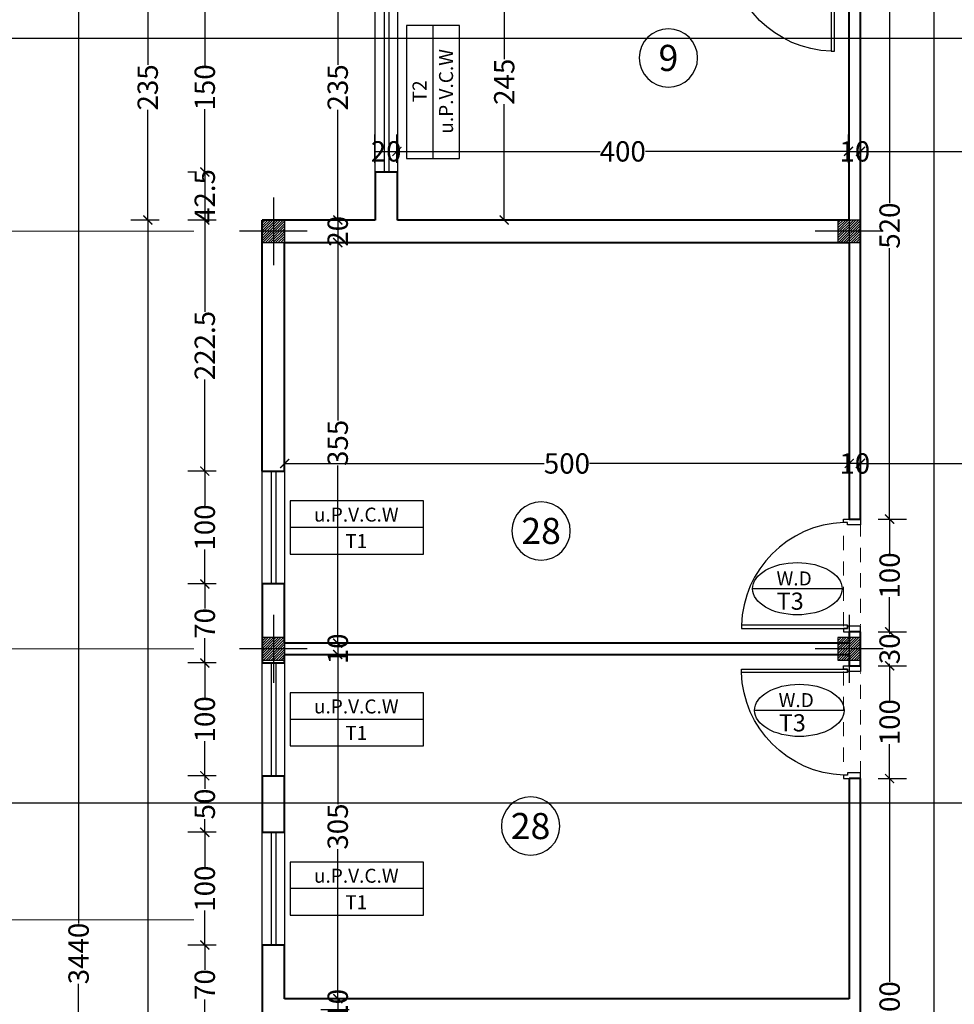
# Model space of a CAD drawing. Units: inches. Extents: x 160 to 686, y -230 to 66.
# Drawn here: x 252 to 261, y 29 to 38 of the extents above; entities that cross this region are included whole.
import ezdxf
from ezdxf.enums import TextEntityAlignment as Align

# ---------------------------------------------------------------- set-up
doc = ezdxf.new("R2010")
doc.units = ezdxf.units.IN
doc.header["$MEASUREMENT"] = 0
doc.linetypes.add('ACAD_ISO04W100', pattern=[30.5, 24, -3, 0.5, -3])
doc.linetypes.add('HIDDEN', pattern=[0.375, 0.25, -0.125])
for name, color, linetype in [('11', 11, 'Continuous'), ('code', 130, 'Continuous'), ('cul', 1, 'Continuous'), ('Door', 173, 'Continuous'), ('tip', 6, 'Continuous'), ('WINDOW', 161, 'Continuous')]:
    doc.layers.add(name, color=color, linetype=linetype)
for name, color, linetype, lineweight in [('7', 7, 'Continuous', 40), ('AX', 251, 'Continuous', 18), ('DIM', 6, 'Continuous', 13)]:
    doc.layers.add(name, color=color, linetype=linetype, lineweight=lineweight)
doc.styles.add('ROMANC', font='romanc.shx', dxfattribs={"width": 0.7, "height": 0.18})
doc.styles.add('romanc.shx', font='romanc.shx')
doc.styles.get("Standard").update_dxf_attribs({"font": 'swissl.ttf'})
doc.styles.add('SWIS', font='swissl.ttf')
doc.styles.add('Tahoma', font='tahoma.ttf')
doc.dimstyles.new('dim100', dxfattribs={"dimtxt": 0.18, "dimasz": 0.08, "dimexe": 0.15, "dimexo": 0, "dimgap": 0.01, "dimtad": 0, "dimdec": 1, "dimlfac": 100, "dimzin": 12, "dimdsep": 46, "dimtxsty": 'Standard', "dimblk": 'ARCHTICK', "dimcen": 0.09, "dimclrd": 146, "dimclre": 146, "dimclrt": 256, "dimadec": 1, "dimazin": 0, "dimtfac": 0.666667, "dimtdec": 1, "dimtix": 1, "dimtmove": 1, "dimatfit": 3, "dimldrblk": 'DOT', "dimfxl": 0, "dimtolj": 1, "dimarcsym": 0})

# ---------------------------------------------------------------- blocks, each defined once
blk = doc.blocks.new('A$C55E52C42')
at = {"layer": 'cul'}
h = blk.add_hatch(dxfattribs=at)
h.set_pattern_fill('ANSI31', color=256, scale=0.005, style=0)
h.set_pattern_definition([(45, (-2685.726377, 341.490178), (-0.01122532015, 0.01122532015), [])])
h.paths.add_polyline_path([(0.2, 0.2), (0.4, 0.2), (0.4, 0.4), (0.2, 0.4)])
for p, q in [((0.3, 0.6), (0.3, 0)), ((0.6, 0.3), (0, 0.3))]:
    blk.add_line(p, q, dxfattribs=at)
blk.add_lwpolyline([(0.2, 0.2), (0.4, 0.2), (0.4, 0.4), (0.2, 0.4)], close=True, dxfattribs=at)
blk = doc.blocks.new('axis')
at = {"layer": 'AX', "lineweight": 5}
blk.add_line((1559.1784, -299.4377, 5.2362), (1562.8996, -299.4377, 5.2362), dxfattribs=at)
at = {"layer": 'AX', "linetype": 'ACAD_ISO04W100', "ltscale": 0.1}
for p, q in [((1562.8996, -303.1377, 5.2362), (1559.1784, -303.1377, 5.2362)), ((1562.8996, -305.5377, 5.2362), (1559.1783, -305.5377, 5.2362))]:
    blk.add_line(p, q, dxfattribs=at)
at = {"layer": 'cul'}
for p in [(1563.303, -299.7377, 5.2362), (1568.403, -299.7377, 5.2362), (1563.303, -303.4377, 5.2362), (1568.403, -303.4377, 5.2362)]:
    blk.add_blockref('A$C55E52C42', p, dxfattribs=at)
blk = doc.blocks.new('_ArchTick')
at = {"color": 0, "linetype": 'ByBlock', "const_width": 0.15}
blk.add_lwpolyline([(-0.5, -0.5), (0.5, 0.5)], dxfattribs=at)
blk = doc.blocks.new('*D705')
at = {"layer": 'DIM', "color": 146, "lineweight": -2, "transparency": 16777216}
for p, q in [((255.3429, 38.1868), (255.0929, 38.1868)), ((255.2429, 38.1868), (255.2429, 37.2118)), ((255.2429, 35.8368), (255.2429, 36.8119)), ((255.3429, 35.8368), (255.0929, 35.8368))]:
    blk.add_line(p, q, dxfattribs=at)
at = {"layer": 'DIM', "color": 146, "lineweight": -2, "transparency": 16777216, "xscale": 0.08, "yscale": 0.08, "zscale": 0.08}
for p, rotation in [((255.2429, 38.1868), 90), ((255.2429, 35.8368), 270)]:
    blk.add_blockref('_ArchTick', p, dxfattribs=dict(at, rotation=rotation))
at = {"layer": 'DIM', "lineweight": 0, "transparency": 16777216, "insert": (255.2429, 37.0118), "char_height": 0.18, "attachment_point": 5, "rotation": 90}
blk.add_mtext('\\A1;235', dxfattribs=at)
blk = doc.blocks.new('_DOT')
at = {"color": 0, "linetype": 'ByBlock'}
blk.add_line((-0.5, 0), (-1, 0), dxfattribs=at)
at = {"color": 0, "linetype": 'ByBlock', "const_width": 0.5}
blk.add_lwpolyline([(-0.25, 0, 1), (0.25, 0, 1)], format="xyb", close=True, dxfattribs=at)
blk = doc.blocks.new('*D706')
at = {"layer": 'DIM', "color": 146, "lineweight": -2, "transparency": 16777216}
for p, q in [((255.3429, 35.8368), (255.0929, 35.8368)), ((255.2429, 35.8368), (255.2429, 35.6368)), ((255.3429, 35.6368), (255.0929, 35.6368))]:
    blk.add_line(p, q, dxfattribs=at)
at = {"layer": 'DIM', "lineweight": 0, "transparency": 16777216, "insert": (255.2429, 35.7368), "char_height": 0.18, "attachment_point": 5, "rotation": 90}
blk.add_mtext('\\A1;20', dxfattribs=at)
blk = doc.blocks.new('*D707')
at = {"layer": 'DIM', "color": 146, "lineweight": -2, "transparency": 16777216}
for p, q in [((255.3429, 35.6368), (255.0929, 35.6368)), ((255.2429, 35.6368), (255.2429, 34.0615)), ((255.2429, 32.0868), (255.2429, 33.6621)), ((255.3429, 32.0868), (255.0929, 32.0868))]:
    blk.add_line(p, q, dxfattribs=at)
at = {"layer": 'DIM', "color": 146, "lineweight": -2, "transparency": 16777216, "xscale": 0.08, "yscale": 0.08, "zscale": 0.08}
for p, rotation in [((255.2429, 35.6368), 90), ((255.2429, 32.0868), 270)]:
    blk.add_blockref('_ArchTick', p, dxfattribs=dict(at, rotation=rotation))
at = {"layer": 'DIM', "lineweight": 0, "transparency": 16777216, "insert": (255.2429, 33.8618), "char_height": 0.18, "attachment_point": 5, "rotation": 90}
blk.add_mtext('\\A1;355', dxfattribs=at)
blk = doc.blocks.new('*D708')
at = {"layer": 'DIM', "color": 146, "lineweight": -2, "transparency": 16777216}
for p, q in [((255.3429, 32.0868), (255.0929, 32.0868)), ((255.2429, 32.0868), (255.2429, 31.9868)), ((255.3429, 31.9868), (255.0929, 31.9868))]:
    blk.add_line(p, q, dxfattribs=at)
at = {"layer": 'DIM', "lineweight": 0, "transparency": 16777216, "insert": (255.2429, 32.0368), "char_height": 0.18, "attachment_point": 5, "rotation": 90}
blk.add_mtext('\\A1;10', dxfattribs=at)
blk = doc.blocks.new('*D709')
at = {"layer": 'DIM', "color": 146, "lineweight": -2, "transparency": 16777216}
for p, q in [((255.3429, 31.9868), (255.0929, 31.9868)), ((255.2429, 31.9868), (255.2429, 30.6615)), ((255.2429, 28.9368), (255.2429, 30.2621)), ((255.3429, 28.9368), (255.0929, 28.9368))]:
    blk.add_line(p, q, dxfattribs=at)
at = {"layer": 'DIM', "color": 146, "lineweight": -2, "transparency": 16777216, "xscale": 0.08, "yscale": 0.08, "zscale": 0.08}
for p, rotation in [((255.2429, 31.9868), 90), ((255.2429, 28.9368), 270)]:
    blk.add_blockref('_ArchTick', p, dxfattribs=dict(at, rotation=rotation))
at = {"layer": 'DIM', "lineweight": 0, "transparency": 16777216, "insert": (255.2429, 30.4618), "char_height": 0.18, "attachment_point": 5, "rotation": 90}
blk.add_mtext('\\A1;305', dxfattribs=at)
blk = doc.blocks.new('*D710')
at = {"layer": 'DIM', "color": 146, "lineweight": -2, "transparency": 16777216}
for p, q in [((255.3429, 28.9368), (255.0929, 28.9368)), ((255.2429, 28.9368), (255.2429, 28.8368)), ((255.3429, 28.8368), (255.0929, 28.8368))]:
    blk.add_line(p, q, dxfattribs=at)
at = {"layer": 'DIM', "lineweight": 0, "transparency": 16777216, "insert": (255.2429, 28.8868), "char_height": 0.18, "attachment_point": 5, "rotation": 90}
blk.add_mtext('\\A1;10', dxfattribs=at)
blk = doc.blocks.new('*D722')
at = {"layer": 'DIM', "color": 146, "lineweight": -2, "transparency": 16777216}
for p, q in [((256.6174, 38.2868), (256.8674, 38.2868)), ((256.7174, 38.2868), (256.7174, 37.2618)), ((256.7174, 35.8368), (256.7174, 36.8619)), ((256.6174, 35.8368), (256.8674, 35.8368))]:
    blk.add_line(p, q, dxfattribs=at)
at = {"layer": 'DIM', "color": 146, "lineweight": -2, "transparency": 16777216, "xscale": 0.08, "yscale": 0.08, "zscale": 0.08}
for p, rotation in [((256.7174, 38.2868), 90), ((256.7174, 35.8368), 270)]:
    blk.add_blockref('_ArchTick', p, dxfattribs=dict(at, rotation=rotation))
at = {"layer": 'DIM', "lineweight": 0, "transparency": 16777216, "insert": (256.7174, 37.0618), "char_height": 0.18, "attachment_point": 5, "rotation": 90}
blk.add_mtext('\\A1;245', dxfattribs=at)
blk = doc.blocks.new('*D734')
at = {"layer": 'DIM', "color": 146, "lineweight": -2, "transparency": 16777216}
for p, q in [((253.0476, 46.5368), (252.7976, 46.5368)), ((252.9476, 46.5368), (252.9476, 29.6043)), ((252.9476, 12.1368), (252.9476, 29.0693)), ((253.0476, 12.1368), (252.7976, 12.1368))]:
    blk.add_line(p, q, dxfattribs=at)
at = {"layer": 'DIM', "color": 146, "lineweight": -2, "transparency": 16777216, "xscale": 0.08, "yscale": 0.08, "zscale": 0.08}
for p, rotation in [((252.9476, 46.5368), 90), ((252.9476, 12.1368), 270)]:
    blk.add_blockref('_ArchTick', p, dxfattribs=dict(at, rotation=rotation))
at = {"layer": 'DIM', "lineweight": 0, "transparency": 16777216, "insert": (252.9476, 29.3368), "char_height": 0.18, "attachment_point": 5, "rotation": 90}
blk.add_mtext('\\A1;3440', dxfattribs=at)
blk = doc.blocks.new('*D737')
at = {"layer": 'DIM', "color": 146, "lineweight": -2, "transparency": 16777216}
for p, q in [((254.1654, 37.7618), (253.9154, 37.7618)), ((254.0654, 37.7618), (254.0654, 37.2055)), ((254.0654, 36.2618), (254.0654, 36.8182)), ((253.9907, 36.2618), (253.9154, 36.2618))]:
    blk.add_line(p, q, dxfattribs=at)
at = {"layer": 'DIM', "color": 146, "lineweight": -2, "transparency": 16777216, "xscale": 0.08, "yscale": 0.08, "zscale": 0.08}
for p, rotation in [((254.0654, 37.7618), 90), ((254.0654, 36.2618), 270)]:
    blk.add_blockref('_ArchTick', p, dxfattribs=dict(at, rotation=rotation))
at = {"layer": 'DIM', "lineweight": 0, "transparency": 16777216, "insert": (254.0654, 37.0118), "char_height": 0.18, "attachment_point": 5, "rotation": 90}
blk.add_mtext('\\A1;150', dxfattribs=at)
blk = doc.blocks.new('*D738')
at = {"layer": 'DIM', "color": 146, "lineweight": -2, "transparency": 16777216}
for p, q in [((253.9907, 36.2618), (253.9154, 36.2618)), ((254.0654, 36.2618), (254.0654, 35.8368)), ((254.1654, 35.8368), (253.9154, 35.8368))]:
    blk.add_line(p, q, dxfattribs=at)
at = {"layer": 'DIM', "lineweight": 0, "transparency": 16777216, "insert": (254.0654, 36.0493), "char_height": 0.18, "attachment_point": 5, "rotation": 90}
blk.add_mtext('\\A1;42.5', dxfattribs=at)
blk = doc.blocks.new('*D739')
at = {"layer": 'DIM', "color": 146, "lineweight": -2, "transparency": 16777216}
for p, q in [((254.1654, 35.8368), (253.9154, 35.8368)), ((254.0654, 35.8368), (254.0654, 35.0242)), ((254.0654, 33.6118), (254.0654, 34.4245)), ((254.1654, 33.6118), (253.9154, 33.6118))]:
    blk.add_line(p, q, dxfattribs=at)
at = {"layer": 'DIM', "color": 146, "lineweight": -2, "transparency": 16777216, "xscale": 0.08, "yscale": 0.08, "zscale": 0.08}
for p, rotation in [((254.0654, 35.8368), 90), ((254.0654, 33.6118), 270)]:
    blk.add_blockref('_ArchTick', p, dxfattribs=dict(at, rotation=rotation))
at = {"layer": 'DIM', "lineweight": 0, "transparency": 16777216, "insert": (254.0654, 34.7243), "char_height": 0.18, "attachment_point": 5, "rotation": 90}
blk.add_mtext('\\A1;222.5', dxfattribs=at)
blk = doc.blocks.new('*D740')
at = {"layer": 'DIM', "color": 146, "lineweight": -2, "transparency": 16777216}
for p, q in [((254.1654, 33.6118), (253.9154, 33.6118)), ((254.0654, 33.6118), (254.0654, 33.3055)), ((254.0654, 32.6118), (254.0654, 32.9182)), ((254.1654, 32.6118), (253.9154, 32.6118))]:
    blk.add_line(p, q, dxfattribs=at)
at = {"layer": 'DIM', "color": 146, "lineweight": -2, "transparency": 16777216, "xscale": 0.08, "yscale": 0.08, "zscale": 0.08}
for p, rotation in [((254.0654, 33.6118), 90), ((254.0654, 32.6118), 270)]:
    blk.add_blockref('_ArchTick', p, dxfattribs=dict(at, rotation=rotation))
at = {"layer": 'DIM', "lineweight": 0, "transparency": 16777216, "insert": (254.0654, 33.1118), "char_height": 0.18, "attachment_point": 5, "rotation": 90}
blk.add_mtext('\\A1;100', dxfattribs=at)
blk = doc.blocks.new('*D741')
at = {"layer": 'DIM', "color": 146, "lineweight": -2, "transparency": 16777216}
for p, q in [((254.1654, 32.6118), (253.9154, 32.6118)), ((254.0654, 32.6118), (254.0654, 32.3931)), ((254.0654, 31.9118), (254.0654, 32.1305)), ((254.1654, 31.9118), (253.9154, 31.9118))]:
    blk.add_line(p, q, dxfattribs=at)
at = {"layer": 'DIM', "color": 146, "lineweight": -2, "transparency": 16777216, "xscale": 0.08, "yscale": 0.08, "zscale": 0.08}
for p, rotation in [((254.0654, 32.6118), 90), ((254.0654, 31.9118), 270)]:
    blk.add_blockref('_ArchTick', p, dxfattribs=dict(at, rotation=rotation))
at = {"layer": 'DIM', "lineweight": 0, "transparency": 16777216, "insert": (254.0654, 32.2618), "char_height": 0.18, "attachment_point": 5, "rotation": 90}
blk.add_mtext('\\A1;70', dxfattribs=at)
blk = doc.blocks.new('*D742')
at = {"layer": 'DIM', "color": 146, "lineweight": -2, "transparency": 16777216}
for p, q in [((254.1654, 31.9118), (253.9154, 31.9118)), ((254.0654, 31.9118), (254.0654, 31.6055)), ((254.0654, 30.9118), (254.0654, 31.2182)), ((254.1654, 30.9118), (253.9154, 30.9118))]:
    blk.add_line(p, q, dxfattribs=at)
at = {"layer": 'DIM', "color": 146, "lineweight": -2, "transparency": 16777216, "xscale": 0.08, "yscale": 0.08, "zscale": 0.08}
for p, rotation in [((254.0654, 31.9118), 90), ((254.0654, 30.9118), 270)]:
    blk.add_blockref('_ArchTick', p, dxfattribs=dict(at, rotation=rotation))
at = {"layer": 'DIM', "lineweight": 0, "transparency": 16777216, "insert": (254.0654, 31.4118), "char_height": 0.18, "attachment_point": 5, "rotation": 90}
blk.add_mtext('\\A1;100', dxfattribs=at)
blk = doc.blocks.new('*D743')
at = {"layer": 'DIM', "color": 146, "lineweight": -2, "transparency": 16777216}
for p, q in [((254.1654, 30.9118), (253.9154, 30.9118)), ((254.0654, 30.9118), (254.0654, 30.7957)), ((254.0654, 30.4118), (254.0654, 30.5279)), ((254.1654, 30.4118), (253.9154, 30.4118))]:
    blk.add_line(p, q, dxfattribs=at)
at = {"layer": 'DIM', "color": 146, "lineweight": -2, "transparency": 16777216, "xscale": 0.08, "yscale": 0.08, "zscale": 0.08}
for p, rotation in [((254.0654, 30.9118), 90), ((254.0654, 30.4118), 270)]:
    blk.add_blockref('_ArchTick', p, dxfattribs=dict(at, rotation=rotation))
at = {"layer": 'DIM', "lineweight": 0, "transparency": 16777216, "insert": (254.0654, 30.6618), "char_height": 0.18, "attachment_point": 5, "rotation": 90}
blk.add_mtext('\\A1;50', dxfattribs=at)
blk = doc.blocks.new('*D744')
at = {"layer": 'DIM', "color": 146, "lineweight": -2, "transparency": 16777216}
for p, q in [((254.1654, 30.4118), (253.9154, 30.4118)), ((254.0654, 30.4118), (254.0654, 30.1055)), ((254.0654, 29.4118), (254.0654, 29.7182)), ((254.1654, 29.4118), (253.9154, 29.4118))]:
    blk.add_line(p, q, dxfattribs=at)
at = {"layer": 'DIM', "color": 146, "lineweight": -2, "transparency": 16777216, "xscale": 0.08, "yscale": 0.08, "zscale": 0.08}
for p, rotation in [((254.0654, 30.4118), 90), ((254.0654, 29.4118), 270)]:
    blk.add_blockref('_ArchTick', p, dxfattribs=dict(at, rotation=rotation))
at = {"layer": 'DIM', "lineweight": 0, "transparency": 16777216, "insert": (254.0654, 29.9118), "char_height": 0.18, "attachment_point": 5, "rotation": 90}
blk.add_mtext('\\A1;100', dxfattribs=at)
blk = doc.blocks.new('*D745')
at = {"layer": 'DIM', "color": 146, "lineweight": -2, "transparency": 16777216}
for p, q in [((254.1654, 29.4118), (253.9154, 29.4118)), ((254.0654, 29.4118), (254.0654, 29.1931)), ((254.0654, 28.7118), (254.0654, 28.9305)), ((254.1654, 28.7118), (253.9154, 28.7118))]:
    blk.add_line(p, q, dxfattribs=at)
at = {"layer": 'DIM', "color": 146, "lineweight": -2, "transparency": 16777216, "xscale": 0.08, "yscale": 0.08, "zscale": 0.08}
for p, rotation in [((254.0654, 29.4118), 90), ((254.0654, 28.7118), 270)]:
    blk.add_blockref('_ArchTick', p, dxfattribs=dict(at, rotation=rotation))
at = {"layer": 'DIM', "lineweight": 0, "transparency": 16777216, "insert": (254.0654, 29.0618), "char_height": 0.18, "attachment_point": 5, "rotation": 90}
blk.add_mtext('\\A1;70', dxfattribs=at)
blk = doc.blocks.new('*D762')
at = {"layer": 'DIM', "color": 146, "lineweight": -2, "transparency": 16777216}
for p, q in [((253.66, 38.1868), (253.41, 38.1868)), ((253.56, 38.1868), (253.56, 37.2118)), ((253.56, 35.8368), (253.56, 36.8119)), ((253.66, 35.8368), (253.41, 35.8368))]:
    blk.add_line(p, q, dxfattribs=at)
at = {"layer": 'DIM', "color": 146, "lineweight": -2, "transparency": 16777216, "xscale": 0.08, "yscale": 0.08, "zscale": 0.08}
for p, rotation in [((253.56, 38.1868), 90), ((253.56, 35.8368), 270)]:
    blk.add_blockref('_ArchTick', p, dxfattribs=dict(at, rotation=rotation))
at = {"layer": 'DIM', "lineweight": 0, "transparency": 16777216, "insert": (253.56, 37.0118), "char_height": 0.18, "attachment_point": 5, "rotation": 90}
blk.add_mtext('\\A1;235', dxfattribs=at)
blk = doc.blocks.new('*D763')
at = {"layer": 'DIM', "color": 146, "lineweight": -2, "transparency": 16777216}
for p, q in [((253.66, 35.8368), (253.41, 35.8368)), ((253.56, 35.8368), (253.56, 27.8709)), ((253.56, 19.3868), (253.56, 27.3527)), ((253.66, 19.3868), (253.41, 19.3868))]:
    blk.add_line(p, q, dxfattribs=at)
at = {"layer": 'DIM', "color": 146, "lineweight": -2, "transparency": 16777216, "xscale": 0.08, "yscale": 0.08, "zscale": 0.08}
for p, rotation in [((253.56, 35.8368), 90), ((253.56, 19.3868), 270)]:
    blk.add_blockref('_ArchTick', p, dxfattribs=dict(at, rotation=rotation))
at = {"layer": 'DIM', "lineweight": 0, "transparency": 16777216, "insert": (253.56, 27.6118), "char_height": 0.18, "attachment_point": 5, "rotation": 90}
blk.add_mtext('\\A1;1645', dxfattribs=at)
blk = doc.blocks.new('*D783')
at = {"layer": 'DIM', "color": 146, "lineweight": -2, "transparency": 16777216}
for p, q in [((255.5715, 36.3448), (255.5715, 36.5948)), ((255.7715, 36.3448), (255.7715, 36.5948)), ((255.5715, 36.4448), (255.7715, 36.4448))]:
    blk.add_line(p, q, dxfattribs=at)
at = {"layer": 'DIM', "lineweight": 0, "transparency": 16777216, "insert": (255.6715, 36.4448), "char_height": 0.18, "attachment_point": 5}
blk.add_mtext('\\A1;20', dxfattribs=at)
blk = doc.blocks.new('*D784')
at = {"layer": 'DIM', "color": 146, "lineweight": -2, "transparency": 16777216}
for p, q in [((255.7675, 36.3448), (255.7675, 36.5948)), ((259.7671, 36.3448), (259.7671, 36.5948)), ((255.7675, 36.4448), (257.5667, 36.4448)), ((259.7671, 36.4448), (257.9679, 36.4448))]:
    blk.add_line(p, q, dxfattribs=at)
at = {"layer": 'DIM', "color": 146, "lineweight": -2, "transparency": 16777216, "xscale": 0.08, "yscale": 0.08, "zscale": 0.08, "rotation": 180}
blk.add_blockref('_ArchTick', (255.7675, 36.4448), dxfattribs=at)
at = {"layer": 'DIM', "color": 146, "lineweight": -2, "transparency": 16777216, "xscale": 0.08, "yscale": 0.08, "zscale": 0.08}
blk.add_blockref('_ArchTick', (259.7671, 36.4448), dxfattribs=at)
at = {"layer": 'DIM', "lineweight": 0, "transparency": 16777216, "insert": (257.7673, 36.4448), "char_height": 0.18, "attachment_point": 5}
blk.add_mtext('\\A1;400', dxfattribs=at)
blk = doc.blocks.new('*D785')
at = {"layer": 'DIM', "color": 146, "lineweight": -2, "transparency": 16777216}
for p, q in [((259.7728, 36.3448), (259.7728, 36.5948)), ((259.8728, 36.3448), (259.8728, 36.5948)), ((259.7728, 36.4448), (259.8728, 36.4448))]:
    blk.add_line(p, q, dxfattribs=at)
at = {"layer": 'DIM', "lineweight": 0, "transparency": 16777216, "insert": (259.8228, 36.4448), "char_height": 0.18, "attachment_point": 5}
blk.add_mtext('\\A1;10', dxfattribs=at)
blk = doc.blocks.new('*D786')
at = {"layer": 'DIM', "color": 146, "lineweight": -2, "transparency": 16777216}
for p, q in [((259.8728, 36.3448), (259.8728, 36.5948)), ((266.8728, 36.3448), (266.8728, 36.5948)), ((259.8728, 36.4448), (263.1749, 36.4448)), ((266.8728, 36.4448), (263.5707, 36.4448))]:
    blk.add_line(p, q, dxfattribs=at)
at = {"layer": 'DIM', "color": 146, "lineweight": -2, "transparency": 16777216, "xscale": 0.08, "yscale": 0.08, "zscale": 0.08, "rotation": 180}
blk.add_blockref('_ArchTick', (259.8728, 36.4448), dxfattribs=at)
at = {"layer": 'DIM', "color": 146, "lineweight": -2, "transparency": 16777216, "xscale": 0.08, "yscale": 0.08, "zscale": 0.08}
blk.add_blockref('_ArchTick', (266.8728, 36.4448), dxfattribs=at)
at = {"layer": 'DIM', "lineweight": 0, "transparency": 16777216, "insert": (263.3728, 36.4448), "char_height": 0.18, "attachment_point": 5}
blk.add_mtext('\\A1;700', dxfattribs=at)
blk = doc.blocks.new('*D874')
at = {"layer": 'DIM', "color": 146, "lineweight": -2, "transparency": 16777216}
for p, q in [((260.5764, 39.4868), (260.3713, 39.4868)), ((260.5213, 39.4868), (260.5213, 27.1784)), ((260.5213, 14.3368), (260.5213, 26.6453)), ((260.4213, 14.3368), (260.6713, 14.3368))]:
    blk.add_line(p, q, dxfattribs=at)
at = {"layer": 'DIM', "color": 146, "lineweight": -2, "transparency": 16777216, "xscale": 0.08, "yscale": 0.08, "zscale": 0.08}
for p, rotation in [((260.5213, 39.4868), 90), ((260.5213, 14.3368), 270)]:
    blk.add_blockref('_ArchTick', p, dxfattribs=dict(at, rotation=rotation))
at = {"layer": 'DIM', "lineweight": 0, "transparency": 16777216, "insert": (260.5213, 26.9118), "char_height": 0.18, "attachment_point": 5, "rotation": 90}
blk.add_mtext('\\A1;2515', dxfattribs=at)
blk = doc.blocks.new('*D876')
at = {"layer": 'DIM', "color": 146, "lineweight": -2, "transparency": 16777216}
for p, q in [((260.0311, 38.3868), (260.2811, 38.3868)), ((260.1311, 38.3868), (260.1311, 35.9873)), ((260.1311, 33.1868), (260.1311, 35.5863)), ((260.0311, 33.1868), (260.2811, 33.1868))]:
    blk.add_line(p, q, dxfattribs=at)
at = {"layer": 'DIM', "color": 146, "lineweight": -2, "transparency": 16777216, "xscale": 0.08, "yscale": 0.08, "zscale": 0.08}
for p, rotation in [((260.1311, 38.3868), 90), ((260.1311, 33.1868), 270)]:
    blk.add_blockref('_ArchTick', p, dxfattribs=dict(at, rotation=rotation))
at = {"layer": 'DIM', "lineweight": 0, "transparency": 16777216, "insert": (260.1311, 35.7868), "char_height": 0.18, "attachment_point": 5, "rotation": 90}
blk.add_mtext('\\A1;520', dxfattribs=at)
blk = doc.blocks.new('*D877')
at = {"layer": 'DIM', "color": 146, "lineweight": -2, "transparency": 16777216}
for p, q in [((260.0311, 33.1868), (260.2811, 33.1868)), ((260.1311, 33.1868), (260.1311, 32.8805)), ((260.1311, 32.1868), (260.1311, 32.4932)), ((260.0311, 32.1868), (260.2811, 32.1868))]:
    blk.add_line(p, q, dxfattribs=at)
at = {"layer": 'DIM', "color": 146, "lineweight": -2, "transparency": 16777216, "xscale": 0.08, "yscale": 0.08, "zscale": 0.08}
for p, rotation in [((260.1311, 33.1868), 90), ((260.1311, 32.1868), 270)]:
    blk.add_blockref('_ArchTick', p, dxfattribs=dict(at, rotation=rotation))
at = {"layer": 'DIM', "lineweight": 0, "transparency": 16777216, "insert": (260.1311, 32.6868), "char_height": 0.18, "attachment_point": 5, "rotation": 90}
blk.add_mtext('\\A1;100', dxfattribs=at)
blk = doc.blocks.new('*D878')
at = {"layer": 'DIM', "color": 146, "lineweight": -2, "transparency": 16777216}
for p, q in [((260.0311, 32.1868), (260.2811, 32.1868)), ((260.1311, 32.1868), (260.1311, 32.1711)), ((260.0311, 31.8868), (260.2811, 31.8868)), ((260.1311, 31.8868), (260.1311, 31.9025))]:
    blk.add_line(p, q, dxfattribs=at)
at = {"layer": 'DIM', "color": 146, "lineweight": -2, "transparency": 16777216, "xscale": 0.08, "yscale": 0.08, "zscale": 0.08}
for p, rotation in [((260.1311, 32.1868), 90), ((260.1311, 31.8868), 270)]:
    blk.add_blockref('_ArchTick', p, dxfattribs=dict(at, rotation=rotation))
at = {"layer": 'DIM', "lineweight": 0, "transparency": 16777216, "insert": (260.1311, 32.0368), "char_height": 0.18, "attachment_point": 5, "rotation": 90}
blk.add_mtext('\\A1;30', dxfattribs=at)
blk = doc.blocks.new('*D883')
at = {"layer": 'DIM', "color": 146, "lineweight": -2, "transparency": 16777216}
for p, q in [((260.0311, 31.8868), (260.2811, 31.8868)), ((260.1311, 31.8868), (260.1311, 31.5805)), ((260.1311, 30.8868), (260.1311, 31.1932)), ((260.0311, 30.8868), (260.2811, 30.8868))]:
    blk.add_line(p, q, dxfattribs=at)
at = {"layer": 'DIM', "color": 146, "lineweight": -2, "transparency": 16777216, "xscale": 0.08, "yscale": 0.08, "zscale": 0.08}
for p, rotation in [((260.1311, 31.8868), 90), ((260.1311, 30.8868), 270)]:
    blk.add_blockref('_ArchTick', p, dxfattribs=dict(at, rotation=rotation))
at = {"layer": 'DIM', "lineweight": 0, "transparency": 16777216, "insert": (260.1311, 31.3868), "char_height": 0.18, "attachment_point": 5, "rotation": 90}
blk.add_mtext('\\A1;100', dxfattribs=at)
blk = doc.blocks.new('*D884')
at = {"layer": 'DIM', "color": 146, "lineweight": -2, "transparency": 16777216}
for p, q in [((260.0311, 30.8868), (260.2811, 30.8868)), ((260.1311, 30.8868), (260.1311, 29.0874)), ((260.1311, 26.8868), (260.1311, 28.6862)), ((260.0311, 26.8868), (260.2811, 26.8868))]:
    blk.add_line(p, q, dxfattribs=at)
at = {"layer": 'DIM', "color": 146, "lineweight": -2, "transparency": 16777216, "xscale": 0.08, "yscale": 0.08, "zscale": 0.08}
for p, rotation in [((260.1311, 30.8868), 90), ((260.1311, 26.8868), 270)]:
    blk.add_blockref('_ArchTick', p, dxfattribs=dict(at, rotation=rotation))
at = {"layer": 'DIM', "lineweight": 0, "transparency": 16777216, "insert": (260.1311, 28.8868), "char_height": 0.18, "attachment_point": 5, "rotation": 90}
blk.add_mtext('\\A1;400', dxfattribs=at)
blk = doc.blocks.new('*D947')
at = {"layer": 'DIM', "color": 146, "lineweight": -2, "transparency": 16777216}
for p, q in [((259.8728, 33.7794), (259.8728, 33.5294)), ((259.8728, 33.6794), (261.1719, 33.6794)), ((262.8728, 33.6794), (261.5737, 33.6794)), ((262.8728, 33.7627), (262.8728, 33.5294))]:
    blk.add_line(p, q, dxfattribs=at)
at = {"layer": 'DIM', "color": 146, "lineweight": -2, "transparency": 16777216, "xscale": 0.08, "yscale": 0.08, "zscale": 0.08, "rotation": 180}
blk.add_blockref('_ArchTick', (259.8728, 33.6794), dxfattribs=at)
at = {"layer": 'DIM', "color": 146, "lineweight": -2, "transparency": 16777216, "xscale": 0.08, "yscale": 0.08, "zscale": 0.08}
blk.add_blockref('_ArchTick', (262.8728, 33.6794), dxfattribs=at)
at = {"layer": 'DIM', "lineweight": 0, "transparency": 16777216, "insert": (261.3728, 33.6794), "char_height": 0.18, "attachment_point": 5}
blk.add_mtext('\\A1;300', dxfattribs=at)
blk = doc.blocks.new('*D948')
at = {"layer": 'DIM', "color": 146, "lineweight": -2, "transparency": 16777216}
for p, q in [((259.7728, 33.7794), (259.7728, 33.5294)), ((259.8728, 33.7794), (259.8728, 33.5294)), ((259.8728, 33.6794), (259.7728, 33.6794))]:
    blk.add_line(p, q, dxfattribs=at)
at = {"layer": 'DIM', "lineweight": 0, "transparency": 16777216, "insert": (259.8228, 33.6794), "char_height": 0.18, "attachment_point": 5}
blk.add_mtext('\\A1;10', dxfattribs=at)
blk = doc.blocks.new('*D949')
at = {"layer": 'DIM', "color": 146, "lineweight": -2, "transparency": 16777216}
for p, q in [((254.7728, 33.7794), (254.7728, 33.5294)), ((259.7728, 33.7794), (259.7728, 33.5294)), ((254.7728, 33.6794), (257.0723, 33.6794)), ((259.7728, 33.6794), (257.4733, 33.6794))]:
    blk.add_line(p, q, dxfattribs=at)
at = {"layer": 'DIM', "color": 146, "lineweight": -2, "transparency": 16777216, "xscale": 0.08, "yscale": 0.08, "zscale": 0.08, "rotation": 180}
blk.add_blockref('_ArchTick', (254.7728, 33.6794), dxfattribs=at)
at = {"layer": 'DIM', "color": 146, "lineweight": -2, "transparency": 16777216, "xscale": 0.08, "yscale": 0.08, "zscale": 0.08}
blk.add_blockref('_ArchTick', (259.7728, 33.6794), dxfattribs=at)
at = {"layer": 'DIM', "lineweight": 0, "transparency": 16777216, "insert": (257.2728, 33.6794), "char_height": 0.18, "attachment_point": 5}
blk.add_mtext('\\A1;500', dxfattribs=at)
blk = doc.blocks.new('*U12')
at = {"color": 9, "linetype": 'HIDDEN', "lineweight": 5, "ltscale": 0.5}
for p, q in [((0.15, 0.9694), (0.15, 0.06)), ((0, 0.05), (0, 0.95))]:
    blk.add_line(p, q, dxfattribs=at)
at = {"layer": 'Door', "color": 15}
for points in [[(0.15, 1), (0.15, 1), (0.15, 0.95), (0.035, 0.95), (0.035, 0.97), (0, 0.97), (0, 1), (0.15, 1)], [(0.15, 0), (0.15, 0), (0.15, 0.05), (0.035, 0.05), (0.035, 0.03), (0, 0.03), (0, 0), (0.15, 0)]]:
    blk.add_lwpolyline(points, dxfattribs=at)
at = {"layer": 'Door', "color": 6}
blk.add_lwpolyline([(0.035, 0.06), (-0.9045, 0.06), (-0.9045, 0.03), (0.035, 0.03)], close=True, dxfattribs=at)
at = {"layer": 'Door', "color": 8}
blk.add_arc((0.035, 0.03), 0.94, 92.13385, 178.1711, dxfattribs=at)
blk = doc.blocks.new('*U14')
at = {"color": 9, "linetype": 'HIDDEN', "lineweight": 5, "ltscale": 0.5}
for p, q in [((0.15, 0.9694), (0.15, 0.06)), ((0, 0.05), (0, 0.95))]:
    blk.add_line(p, q, dxfattribs=at)
at = {"layer": 'Door', "color": 15}
for points in [[(0, 1), (0, 1), (0, 0.95), (0.115, 0.95), (0.115, 0.97), (0.15, 0.97), (0.15, 1), (0, 1)], [(0, 0), (0, 0), (0, 0.05), (0.115, 0.05), (0.115, 0.03), (0.15, 0.03), (0.15, 0), (0, 0)]]:
    blk.add_lwpolyline(points, dxfattribs=at)
at = {"layer": 'Door', "color": 6}
blk.add_lwpolyline([(0.115, 0.06), (1.0545, 0.06), (1.0545, 0.03), (0.115, 0.03)], close=True, dxfattribs=at)
at = {"layer": 'Door', "color": 8}
blk.add_arc((0.115, 0.03), 0.94, 1.8289, 87.86615, dxfattribs=at)
blk = doc.blocks.new('*U18')
at = {"layer": 'WINDOW', "color": 161}
for p, q in [((1.5, 0.0969), (0, 0.0969)), ((0, -0.1031), (1.5, -0.1031))]:
    blk.add_line(p, q, dxfattribs=at)
at = {"layer": 'WINDOW', "color": 8}
for p, q in [((0, 0.015), (1.5, 0.015)), ((0, -0.025), (1.5, -0.025))]:
    blk.add_line(p, q, dxfattribs=at)
blk = doc.blocks.new('*U19')
at = {"layer": 'WINDOW', "color": 161}
for p, q in [((1, 0.0969), (0, 0.0969)), ((0, -0.1031), (1, -0.1031))]:
    blk.add_line(p, q, dxfattribs=at)
at = {"layer": 'WINDOW', "color": 8}
for p, q in [((0, 0.015), (1, 0.015)), ((0, -0.025), (1, -0.025))]:
    blk.add_line(p, q, dxfattribs=at)
blk = doc.blocks.new('plan h')
at = {"layer": '7'}
for p, q in [((557.909, 33.1868), (557.909, 38.3868)), ((557.809, 35.8368), (557.809, 38.2868)), ((553.8094, 36.2618), (553.6094, 36.2618)), ((553.6094, 36.2618), (553.6094, 35.8368)), ((553.8094, 35.8368), (553.8094, 36.2618)), ((553.6094, 35.8368), (552.609, 35.8368)), ((553.6094, 35.8368), (552.609, 35.8368)), ((552.609, 33.6118), (552.609, 35.8368)), ((557.809, 35.8368), (553.8094, 35.8368)), ((552.809, 35.6368), (557.809, 35.6368)), ((552.809, 33.6118), (552.809, 35.6368)), ((557.809, 35.6368), (557.809, 33.1868)), ((552.609, 33.6118), (552.809, 33.6118)), ((557.809, 33.1868), (557.909, 33.1868)), ((552.809, 32.6118), (552.609, 32.6118)), ((552.609, 32.6118), (552.609, 31.9118)), ((552.809, 32.0868), (552.809, 32.6118)), ((557.909, 32.1868), (557.809, 32.1868)), ((557.809, 32.1868), (557.809, 32.0868)), ((557.909, 31.8868), (557.909, 32.1868)), ((557.809, 32.0868), (552.809, 32.0868)), ((552.809, 31.9868), (557.809, 31.9868)), ((552.809, 31.9118), (552.809, 31.9868)), ((557.809, 31.9868), (557.809, 31.8868)), ((552.609, 31.9118), (552.809, 31.9118)), ((557.809, 31.8868), (557.909, 31.8868)), ((552.609, 30.9118), (552.809, 30.9118)), ((552.609, 30.9118), (552.609, 30.4118)), ((552.809, 30.4118), (552.809, 30.9118)), ((557.909, 30.8868), (557.809, 30.8868)), ((557.809, 30.8868), (557.809, 28.9368)), ((557.909, 26.8868), (557.909, 30.8868)), ((552.609, 30.4118), (552.809, 30.4118)), ((552.809, 29.4118), (552.609, 29.4118)), ((552.609, 29.4118), (552.609, 28.7118)), ((552.809, 28.9368), (552.809, 29.4118)), ((557.809, 28.9368), (552.809, 28.9368))]:
    blk.add_line(p, q, dxfattribs=at)
at = {"layer": 'Door', "linetype": 'Continuous', "xscale": -1}
for name, p, rotation in [('*U14', (557.709, 38.3868), 90), ('*U12', (557.759, 31.8868), 180)]:
    blk.add_blockref(name, p, dxfattribs=dict(at, rotation=rotation))
at = {"layer": 'Door', "linetype": 'Continuous'}
blk.add_blockref('*U12', (557.759, 32.1868), dxfattribs=at)
at = {"layer": 'WINDOW', "xscale": -1, "rotation": 90}
for name, p in [('*U18', (553.7063, 37.7618, 5.2362)), ('*U19', (552.7059, 33.6118)), ('*U19', (552.7059, 31.9118, 5.2362)), ('*U19', (552.7059, 30.4118, 5.2362))]:
    blk.add_blockref(name, p, dxfattribs=at)
blk = doc.blocks.new('T.AX')
at = {"layer": '11', "color": 165}
blk.add_circle((0, 0.559), 0.559, dxfattribs=at)
at = {"layer": '11', "style": 'ROMANC'}
blk.add_attdef('XX', text='', height=0.5, dxfattribs=at).set_placement((0, 0.559), align=Align.MIDDLE_CENTER)
blk = doc.blocks.new('tiped')
at = {"layer": 'tip', "linetype": 'Continuous', "ltscale": 0.3}
blk.add_line((0.384, 0), (-0.384, 0), dxfattribs=at)
blk.add_ellipse((0, 0), major_axis=(0.384, 0), ratio=0.583333, dxfattribs=at)
at = {"layer": 'tip', "color": 3, "linetype": 'Continuous', "ltscale": 0.3, "style": 'romanc.shx'}
for tag, p in [('TIPE-D', (-0.2175, 0.0278)), ('NO', (-0.1419, -0.1804))]:
    blk.add_attdef(tag, p, '', height=0.1472, dxfattribs=at)
blk = doc.blocks.new('A$C24085A66')
at = {"layer": 'tip', "linetype": 'Continuous', "ltscale": 0.3}
blk.add_line((0, 0.427), (2.146, 0.427), dxfattribs=at)
blk.add_lwpolyline([(2.146, 0), (0, 0), (0, 0.854), (2.146, 0.854)], close=True, dxfattribs=at)
at = {"layer": 'DIM', "lineweight": 5, "style": 'SWIS'}
for p in [(1.083, 0.635), (1.083, 0.208)]:
    blk.add_attdef('AAAAA', text='', height=0.225, dxfattribs=at).set_placement(p, align=Align.MIDDLE_CENTER)
blk = doc.blocks.new('*U1047')
blk.add_line((7.938, 0), (576.677, 0))
at = {"style": 'Tahoma', "flags": 8}
blk.add_attdef('VIEWNUMBER', text='', height=2.5, dxfattribs=at).set_placement((0, 0), align=Align.BOTTOM_CENTER)
blk.add_attdef('SHEETNUMBER', text='', height=2.5, dxfattribs=at).set_placement((0, -1.588), align=Align.TOP_CENTER)
blk = doc.blocks.new('*U1052')
blk.add_line((7.938, 0), (581.102, 0))
at = {"style": 'Tahoma', "flags": 8}
blk.add_attdef('VIEWNUMBER', text='', height=2.5, dxfattribs=at).set_placement((0, 0), align=Align.BOTTOM_CENTER)
blk.add_attdef('SHEETNUMBER', text='', height=2.5, dxfattribs=at).set_placement((0, -1.588), align=Align.TOP_CENTER)

msp = doc.modelspace()

# ---------------------------------------------------------------- block references
at = {"layer": '11'}
ref = msp.add_blockref('T.AX', (258.172, 37.0145), dxfattribs=dict(at, xscale=-0.4624352623591221, yscale=0.4624352623592358, zscale=0.462435262126352))
ref.add_attrib('XX', '9', dxfattribs={"height": 0.2312, "style": 'ROMANC'}).set_placement((258.172, 37.273), align=Align.MIDDLE_CENTER)
ref = msp.add_blockref('T.AX', (257.0442, 32.8231, 5.2362), dxfattribs=dict(at, xscale=-0.4624352623591221, yscale=0.4624352623592358, zscale=0.4624352621263519))
ref.add_attrib('XX', '28', dxfattribs={"height": 0.23122, "style": 'ROMANC'}).set_placement((257.0442, 33.0816, 5.2362), align=Align.MIDDLE_CENTER)
ref = msp.add_blockref('T.AX', (256.9508, 30.2081), dxfattribs=dict(at, xscale=-0.4624352623591221, yscale=0.4624352623592358, zscale=0.462435262126352))
ref.add_attrib('XX', '28', dxfattribs={"height": 0.23122, "style": 'ROMANC'}).set_placement((256.9508, 30.4666), align=Align.MIDDLE_CENTER)
at = {"layer": '7', "lineweight": 0}
msp.add_blockref('plan h', (-298.0362, 0), dxfattribs=at)
at = {"layer": 'AX', "lineweight": 5}
msp.add_blockref('axis', (-1308.9301, 335.1745, -5.2362), dxfattribs=at)
at = {"layer": 'code', "xscale": 0.118110236220673, "yscale": 0.118110236220673, "zscale": 0.118110236220673}
for name, p in [('*U1047', (247.8261, 37.4485)), ('*U1052', (247.8261, 30.6729))]:
    msp.add_blockref(name, p, dxfattribs=at)
at = {"layer": 'DIM', "lineweight": 5}
ref = msp.add_blockref('A$C24085A66', (255.8531, 36.3807), dxfattribs=dict(at, xscale=-0.5500000000000114, yscale=0.5499999999999545, zscale=0.5499999999999998, rotation=270))
ref.add_attrib('AAAAA', 'T2', dxfattribs={"color": 3, "lineweight": 5, "height": 0.12375, "rotation": 90, "style": 'romanc.shx'}).set_placement((255.9674, 36.9766), align=Align.MIDDLE_CENTER)
ref.add_attrib('AAAAA', 'u.P.V.C.W', dxfattribs={"color": 3, "lineweight": 5, "height": 0.12375, "rotation": 90, "style": 'romanc.shx'}).set_placement((256.2022, 36.9766), align=Align.MIDDLE_CENTER)
ref = msp.add_blockref('A$C24085A66', (256.0029, 32.8771), dxfattribs=dict(at, xscale=-0.5499999999999545, yscale=0.549999999999983, zscale=0.5499999999999998))
ref.add_attrib('AAAAA', 'T1', dxfattribs={"color": 3, "lineweight": 5, "height": 0.12375, "style": 'romanc.shx'}).set_placement((255.4069, 32.9914), align=Align.MIDDLE_CENTER)
ref.add_attrib('AAAAA', 'u.P.V.C.W', dxfattribs={"color": 3, "lineweight": 5, "height": 0.12375, "style": 'romanc.shx'}).set_placement((255.4069, 33.2261), align=Align.MIDDLE_CENTER)
ref = msp.add_blockref('A$C24085A66', (256.0029, 31.1771, 5.2362), dxfattribs=dict(at, xscale=-0.5499999999999545, yscale=0.549999999999983, zscale=0.5499999999999998))
ref.add_attrib('AAAAA', 'T1', dxfattribs={"color": 3, "lineweight": 5, "height": 0.12375, "style": 'romanc.shx'}).set_placement((255.4069, 31.2914, 5.2362), align=Align.MIDDLE_CENTER)
ref.add_attrib('AAAAA', 'u.P.V.C.W', dxfattribs={"color": 3, "lineweight": 5, "height": 0.12375, "style": 'romanc.shx'}).set_placement((255.4069, 31.5261, 5.2362), align=Align.MIDDLE_CENTER)
ref = msp.add_blockref('A$C24085A66', (256.0029, 29.6771, 5.2362), dxfattribs=dict(at, xscale=-0.5499999999999545, yscale=0.549999999999983, zscale=0.5499999999999998))
ref.add_attrib('AAAAA', 'T1', dxfattribs={"color": 3, "lineweight": 5, "height": 0.12375, "style": 'romanc.shx'}).set_placement((255.4069, 29.7914, 5.2362), align=Align.MIDDLE_CENTER)
ref.add_attrib('AAAAA', 'u.P.V.C.W', dxfattribs={"color": 3, "lineweight": 5, "height": 0.12375, "style": 'romanc.shx'}).set_placement((255.4069, 30.0261, 5.2362), align=Align.MIDDLE_CENTER)
at = {"layer": 'tip', "linetype": 'Continuous'}
ref = msp.add_blockref('tiped', (259.3132, 32.5696), dxfattribs=dict(at, xscale=1.033263394006099, yscale=1.033263394006099, zscale=1.033263394006099))
ref.add_attrib('TIPE-D', 'W.D', (259.1294, 32.5984), dxfattribs={"color": 3, "linetype": 'Continuous', "ltscale": 0.3, "height": 0.12399, "style": 'romanc.shx'})
ref.add_attrib('NO', 'T3', (259.131, 32.3832), dxfattribs={"color": 3, "linetype": 'Continuous', "ltscale": 0.3, "height": 0.1521, "style": 'romanc.shx'})
ref = msp.add_blockref('tiped', (259.3316, 31.4916), dxfattribs=dict(at, xscale=1.033263394006099, yscale=1.033263394006099, zscale=1.033263394006099))
ref.add_attrib('TIPE-D', 'W.D', (259.1479, 31.5203), dxfattribs={"color": 3, "linetype": 'Continuous', "ltscale": 0.3, "height": 0.12399, "style": 'romanc.shx'})
ref.add_attrib('NO', 'T3', (259.1494, 31.3052), dxfattribs={"color": 3, "linetype": 'Continuous', "ltscale": 0.3, "height": 0.1521, "style": 'romanc.shx'})

# ---------------------------------------------------------------- dimensions: what is measured, and where the dimension line sits
at = {"layer": 'DIM', "lineweight": 0}
for base, p1, p2, angle, picture, middle in [((252.9476, 46.5368), (257.2671, 12.1368), (273.3297, 46.5368), 90, '*D734', (252.9476, 29.3368)), ((260.5213, 39.4868), (260.1643, 14.3368), (260.5764, 39.4868), 90, '*D874', (260.5213, 26.9118)), ((260.1311, 33.1868), (259.8728, 38.3868), (259.8728, 33.1868), 90, '*D876', (260.1311, 35.7868)), ((256.7174, 35.8368), (256.4567, 38.2868), (256.4567, 35.8368), 90, '*D722', (256.7174, 37.0618)), ((253.56, 35.8368), (254.5671, 38.1868), (254.5671, 35.8368), 90, '*D762', (253.56, 37.0118)), ((255.2429, 35.8368), (255.7977, 38.1868), (256.1303, 35.8368), 90, '*D705', (255.2429, 37.0118)), ((254.0654, 36.2618), (255.5715, 37.7618), (255.5715, 36.2618, 5.2362), 90, '*D737', (254.0654, 37.0118)), ((255.7715, 36.4448), (255.5715, 36.2618), (255.7715, 36.2618), 180, '*D783', (255.6715, 36.4448)), ((259.7671, 36.4448), (255.7675, 36.2387), (259.7671, 36.2346), 180, '*D784', (257.7673, 36.4448)), ((259.8728, 36.4448), (259.7728, 36.2346), (259.8728, 36.2346), 180, '*D785', (259.8228, 36.4448)), ((266.8728, 36.4448), (259.8728, 36.2875), (266.8728, 36.1591), 180, '*D786', (263.3728, 36.4448)), ((254.0654, 35.8368), (255.5715, 36.2618, 5.2362), (255.5715, 35.8368), 90, '*D738', (254.0654, 36.0493)), ((253.56, 19.3868), (254.5671, 35.8368), (254.5671, 19.3868), 90, '*D763', (253.56, 27.6118)), ((254.0654, 33.6118), (255.5715, 35.8368), (254.5671, 33.6118), 90, '*D739', (254.0654, 34.7243)), ((255.2429, 35.6368), (256.1303, 35.8368), (256.184, 35.6368), 90, '*D706', (255.2429, 35.7368)), ((255.2429, 32.0868), (256.184, 35.6368), (256.4598, 32.0868), 90, '*D707', (255.2429, 33.8618)), ((259.7728, 33.6794), (259.8728, 34.6455), (259.7728, 34.6232), 180, '*D948', (259.8228, 33.6794)), ((259.8728, 33.6794), (262.8728, 33.7627), (259.8728, 34.6455), 180, '*D947', (261.3728, 33.6794)), ((254.7728, 33.6794), (259.7728, 34.6232), (254.7728, 34.6243), 180, '*D949', (257.2728, 33.6794)), ((254.0654, 32.6118), (254.5671, 33.6118), (254.5671, 32.6118), 90, '*D740', (254.0654, 33.1118)), ((260.1311, 32.1868), (259.8728, 33.1868), (259.8728, 32.1868), 90, '*D877', (260.1311, 32.6868)), ((254.0654, 31.9118), (254.5671, 32.6118), (254.5671, 31.9118), 90, '*D741', (254.0654, 32.2618)), ((260.1311, 31.8868), (259.8728, 32.1868), (259.8728, 31.8868), 90, '*D878', (260.1311, 32.0368)), ((255.2429, 31.9868), (256.4598, 32.0868), (256.4281, 31.9868), 90, '*D708', (255.2429, 32.0368)), ((255.2429, 28.9368), (256.4281, 31.9868), (256.2962, 28.9368), 90, '*D709', (255.2429, 30.4618)), ((254.0654, 30.9118), (254.5671, 31.9118), (254.5671, 30.9118), 90, '*D742', (254.0654, 31.4118)), ((260.1311, 30.8868), (259.8728, 31.8868), (259.8728, 30.8868), 90, '*D883', (260.1311, 31.3868)), ((254.0654, 30.4118), (254.5671, 30.9118), (254.5671, 30.4118), 90, '*D743', (254.0654, 30.6618)), ((260.1311, 26.8868), (259.8728, 30.8868), (259.8728, 26.8868), 90, '*D884', (260.1311, 28.8868)), ((254.0654, 29.4118), (254.5671, 30.4118), (254.5671, 29.4118), 90, '*D744', (254.0654, 29.9118)), ((254.0654, 28.7118), (254.5671, 29.4118), (254.5671, 28.7118), 90, '*D745', (254.0654, 29.0618)), ((255.2429, 28.8368), (256.2962, 28.9368), (256.2962, 28.8368), 90, '*D710', (255.2429, 28.8868))]:
    dim = msp.add_linear_dim(base=base, p1=p1, p2=p2, angle=angle, dimstyle='dim100', dxfattribs=at)
    dim.commit()
    dim.dimension.update_dxf_attribs({"geometry": picture, "text_midpoint": middle})

doc.saveas('drawing.dxf')
